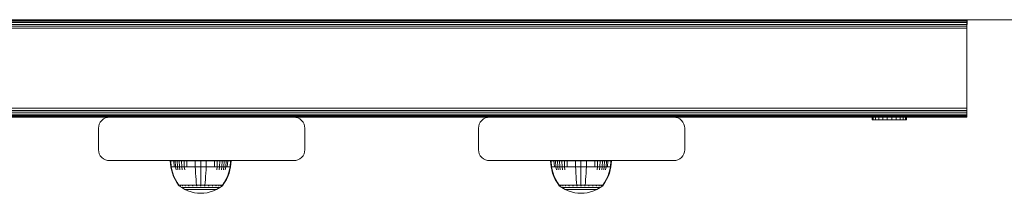
# Model space of a CAD drawing. Units: millimetres. Extents: x 387 to 578302, y -1972 to 596964.
# Drawn here: x 6145 to 6598, y 6190 to 6270 of the extents above; entities that cross this region are included whole.
import ezdxf

# ---------------------------------------------------------------- set-up
doc = ezdxf.new("R2010")
doc.units = ezdxf.units.MM
doc.layers.add('Контур', color=7, linetype='Continuous', lineweight=15)

msp = doc.modelspace()

# ---------------------------------------------------------------- linework, layer by layer
at = {"layer": 'Контур'}
for p, q in [((5691.227, 6269.676), (7401.227, 6269.678)), ((5701.06, 6269.453), (6581.06, 6269.453)), ((5701.06, 6268.989), (6581.06, 6268.989)), ((5701.06, 6268.34), (6581.06, 6268.34)), ((5701.06, 6267.54), (6581.06, 6267.54)), ((6581.06, 6269.453), (6581.06, 6269.677)), ((6581.06, 6268.989), (6581.06, 6269.453)), ((6581.06, 6268.34), (6581.06, 6268.989)), ((6581.06, 6267.54), (6581.06, 6268.34)), ((6581.06, 6267.54), (6581.06, 6266.645)), ((6581.148, 6269.677), (6581.148, 6267.485)), ((5701.06, 6266.645), (6581.06, 6266.645)), ((5701.06, 6265.714), (6581.06, 6265.714)), ((6581.06, 6267.485), (6581.148, 6267.485)), ((6581.06, 6266.645), (6581.06, 6265.714)), ((6581.06, 6265.714), (6581.06, 6264.804)), ((6581.06, 6264.804), (6581.06, 6229.804)), ((5701.06, 6228.894), (6581.06, 6228.894)), ((5701.06, 6227.964), (6581.06, 6227.964)), ((5701.06, 6227.068), (6581.06, 6227.068)), ((6581.06, 6229.804), (6581.06, 6228.894)), ((6581.06, 6227.964), (6581.06, 6228.894)), ((6581.06, 6227.068), (6581.06, 6227.964)), ((6581.06, 6226.269), (6581.06, 6227.068)), ((5701.06, 6226.269), (6581.06, 6226.269)), ((5701.06, 6225.619), (6581.06, 6225.619)), ((5701.06, 6225.155), (6581.06, 6225.155)), ((5701.06, 6224.888), (6581.06, 6224.888)), ((6096.06, 6224.804), (6186.06, 6224.804)), ((6181.411, 6221.645), (6181.875, 6222.54)), ((6181.411, 6221.645), (6181.875, 6222.54)), ((6182.525, 6223.34), (6181.875, 6222.54)), ((6181.875, 6222.54), (6182.525, 6223.34)), ((6182.525, 6223.34), (6183.324, 6223.989)), ((6182.525, 6223.34), (6183.324, 6223.989)), ((6182.525, 6223.34), (6182.525, 6223.34)), ((6183.324, 6223.989), (6184.22, 6224.453)), ((6183.324, 6223.989), (6184.22, 6224.453)), ((6183.324, 6223.989), (6183.324, 6223.989)), ((6184.22, 6224.453), (6185.151, 6224.721)), ((6186.06, 6224.804), (6185.151, 6224.721)), ((6186.06, 6224.804), (6185.151, 6224.721)), ((6186.06, 6224.804), (6186.06, 6224.804)), ((6271.06, 6224.804), (6186.06, 6224.804)), ((6271.06, 6224.804), (6271.97, 6224.721)), ((6271.06, 6224.804), (6361.06, 6224.804)), ((6272.901, 6224.453), (6271.97, 6224.721)), ((6273.796, 6223.989), (6272.901, 6224.453)), ((6274.596, 6223.34), (6273.796, 6223.989)), ((6275.245, 6222.54), (6274.596, 6223.34)), ((6275.709, 6221.645), (6275.245, 6222.54)), ((6356.411, 6221.645), (6356.875, 6222.54)), ((6356.411, 6221.645), (6356.875, 6222.54)), ((6357.525, 6223.34), (6356.875, 6222.54)), ((6356.875, 6222.54), (6357.525, 6223.34)), ((6357.525, 6223.34), (6358.324, 6223.989)), ((6357.525, 6223.34), (6358.324, 6223.989)), ((6357.525, 6223.34), (6357.525, 6223.34)), ((6358.324, 6223.989), (6359.22, 6224.453)), ((6358.324, 6223.989), (6359.22, 6224.453)), ((6358.324, 6223.989), (6358.324, 6223.989)), ((6359.22, 6224.453), (6360.151, 6224.721)), ((6361.06, 6224.804), (6360.151, 6224.721)), ((6361.06, 6224.804), (6360.151, 6224.721)), ((6361.06, 6224.804), (6361.06, 6224.804)), ((6446.06, 6224.804), (6361.06, 6224.804)), ((6446.06, 6224.804), (6446.97, 6224.721)), ((6446.06, 6224.804), (6581.06, 6224.804)), ((6447.901, 6224.453), (6446.97, 6224.721)), ((6448.796, 6223.989), (6447.901, 6224.453)), ((6449.596, 6223.34), (6448.796, 6223.989)), ((6450.245, 6222.54), (6449.596, 6223.34)), ((6450.709, 6221.645), (6450.245, 6222.54)), ((6537.342, 6223.546), (6537.342, 6224.76)), ((6537.36, 6224.76), (6537.342, 6224.76)), ((6537.36, 6223.546), (6537.342, 6223.546)), ((6537.36, 6223.546), (6537.36, 6224.76)), ((6537.92, 6224.76), (6537.36, 6224.76)), ((6537.92, 6223.546), (6537.36, 6223.546)), ((6537.92, 6223.546), (6537.92, 6224.76)), ((6538.984, 6224.76), (6537.92, 6224.76)), ((6538.984, 6223.546), (6537.92, 6223.546)), ((6538.984, 6223.546), (6538.984, 6224.76)), ((6540.478, 6224.76), (6538.984, 6224.76)), ((6540.478, 6223.546), (6538.984, 6223.546)), ((6540.478, 6223.546), (6540.478, 6224.76)), ((6542.301, 6224.76), (6540.478, 6224.76)), ((6542.301, 6223.546), (6540.478, 6223.546)), ((6542.301, 6223.546), (6542.301, 6224.76)), ((6544.33, 6224.76), (6542.301, 6224.76)), ((6544.33, 6223.546), (6542.301, 6223.546)), ((6544.33, 6223.546), (6544.33, 6224.76)), ((6546.425, 6224.76), (6544.33, 6224.76)), ((6546.425, 6223.546), (6544.33, 6223.546)), ((6546.425, 6224.76), (6548.444, 6224.76)), ((6546.425, 6223.546), (6546.425, 6224.76)), ((6546.425, 6223.546), (6548.444, 6223.546)), ((6548.444, 6223.546), (6548.444, 6224.76)), ((6550.249, 6224.76), (6548.444, 6224.76)), ((6550.249, 6223.546), (6548.444, 6223.546)), ((6550.249, 6223.546), (6550.249, 6224.76)), ((6551.718, 6224.76), (6550.249, 6224.76)), ((6551.718, 6223.546), (6550.249, 6223.546)), ((6551.718, 6223.546), (6551.718, 6224.76)), ((6552.749, 6224.76), (6551.718, 6224.76)), ((6552.749, 6223.546), (6551.718, 6223.546)), ((6552.749, 6223.546), (6552.749, 6224.76)), ((6553.274, 6224.76), (6552.749, 6224.76)), ((6553.274, 6223.546), (6552.749, 6223.546)), ((6553.274, 6223.546), (6553.274, 6224.76)), ((6581.06, 6225.619), (6581.06, 6226.269)), ((6581.06, 6225.155), (6581.06, 6225.619)), ((6581.06, 6224.888), (6581.06, 6225.155)), ((6581.06, 6224.804), (6581.06, 6224.888)), ((6181.144, 6220.714), (6181.06, 6219.804)), ((6181.06, 6219.804), (6181.144, 6220.714)), ((6181.06, 6209.804), (6181.06, 6219.804)), ((6181.06, 6209.804), (6181.06, 6219.804)), ((6181.144, 6220.714), (6181.411, 6221.645)), ((6181.144, 6220.714), (6181.411, 6221.645)), ((6181.144, 6220.714), (6181.144, 6220.714)), ((6181.411, 6221.645), (6181.411, 6221.645)), ((6275.977, 6220.714), (6275.709, 6221.645)), ((6276.06, 6219.804), (6275.977, 6220.714)), ((6276.06, 6219.804), (6276.06, 6209.804)), ((6356.144, 6220.714), (6356.06, 6219.804)), ((6356.06, 6219.804), (6356.144, 6220.714)), ((6356.06, 6209.804), (6356.06, 6219.804)), ((6356.06, 6209.804), (6356.06, 6219.804)), ((6356.144, 6220.714), (6356.411, 6221.645)), ((6356.144, 6220.714), (6356.411, 6221.645)), ((6356.144, 6220.714), (6356.144, 6220.714)), ((6356.411, 6221.645), (6356.411, 6221.645)), ((6450.977, 6220.714), (6450.709, 6221.645)), ((6451.06, 6219.804), (6450.977, 6220.714)), ((6451.06, 6219.804), (6451.06, 6209.804)), ((6181.06, 6209.804), (6181.144, 6208.894)), ((6181.06, 6209.804), (6181.144, 6208.894)), ((6181.144, 6208.894), (6181.144, 6208.894)), ((6181.144, 6208.894), (6181.411, 6207.964)), ((6181.144, 6208.894), (6181.411, 6207.964)), ((6275.977, 6208.894), (6275.709, 6207.964)), ((6276.06, 6209.804), (6275.977, 6208.894)), ((6356.06, 6209.804), (6356.144, 6208.894)), ((6356.06, 6209.804), (6356.144, 6208.894)), ((6356.144, 6208.894), (6356.144, 6208.894)), ((6356.144, 6208.894), (6356.411, 6207.964)), ((6356.144, 6208.894), (6356.411, 6207.964)), ((6450.977, 6208.894), (6450.709, 6207.964)), ((6451.06, 6209.804), (6450.977, 6208.894)), ((6181.411, 6207.964), (6181.875, 6207.068)), ((6181.411, 6207.964), (6181.411, 6207.964)), ((6181.411, 6207.964), (6181.875, 6207.068)), ((6181.875, 6207.068), (6182.525, 6206.269)), ((6181.875, 6207.068), (6182.525, 6206.269)), ((6182.525, 6206.269), (6182.525, 6206.269)), ((6182.525, 6206.269), (6183.324, 6205.619)), ((6182.525, 6206.269), (6183.324, 6205.619)), ((6183.324, 6205.619), (6184.22, 6205.155)), ((6183.324, 6205.619), (6183.324, 6205.619)), ((6183.324, 6205.619), (6184.22, 6205.155)), ((6184.22, 6205.155), (6185.151, 6204.888)), ((6186.06, 6204.804), (6185.151, 6204.888)), ((6186.06, 6204.804), (6185.151, 6204.888)), ((6186.06, 6204.804), (6186.06, 6204.804)), ((6271.06, 6204.804), (6186.06, 6204.804)), ((6214.101, 6204.791), (6214.33, 6202.013)), ((6214.335, 6204.791), (6214.101, 6204.791)), ((6214.335, 6204.791), (6214.56, 6202.013)), ((6214.642, 6204.791), (6214.335, 6204.791)), ((6215.084, 6204.791), (6214.642, 6204.791)), ((6215.665, 6204.791), (6215.084, 6204.791)), ((6215.665, 6204.791), (6215.868, 6202.013)), ((6216.383, 6204.791), (6215.665, 6204.791)), ((6216.383, 6204.791), (6216.574, 6202.013)), ((6217.232, 6204.791), (6216.383, 6204.791)), ((6217.232, 6204.791), (6217.41, 6202.013)), ((6218.202, 6204.791), (6217.232, 6204.791)), ((6218.202, 6204.791), (6218.363, 6202.013)), ((6219.277, 6204.791), (6218.202, 6204.791)), ((6219.277, 6204.791), (6219.421, 6202.013)), ((6220.44, 6204.791), (6219.277, 6204.791)), ((6220.44, 6204.791), (6220.565, 6202.013)), ((6221.671, 6204.791), (6220.44, 6204.791)), ((6221.671, 6204.791), (6221.776, 6202.013)), ((6222.948, 6204.791), (6221.671, 6204.791)), ((6224.249, 6204.791), (6222.948, 6204.791)), ((6225.554, 6204.791), (6224.249, 6204.791)), ((6225.554, 6204.791), (6225.595, 6202.013)), ((6228.101, 6204.791), (6225.554, 6204.791)), ((6228.101, 6204.791), (6228.101, 6202.013)), ((6230.649, 6204.791), (6228.101, 6204.791)), ((6230.649, 6204.791), (6230.607, 6202.013)), ((6231.953, 6204.791), (6230.649, 6204.791)), ((6233.255, 6204.791), (6231.953, 6204.791)), ((6234.531, 6204.791), (6233.255, 6204.791)), ((6234.531, 6204.791), (6234.426, 6202.013)), ((6235.762, 6204.791), (6234.531, 6204.791)), ((6235.762, 6204.791), (6235.637, 6202.013)), ((6236.925, 6204.791), (6235.762, 6204.791)), ((6236.925, 6204.791), (6236.782, 6202.013)), ((6238.001, 6204.791), (6236.925, 6204.791)), ((6238.001, 6204.791), (6237.839, 6202.013)), ((6238.97, 6204.791), (6238.001, 6204.791)), ((6238.97, 6204.791), (6238.793, 6202.013)), ((6239.819, 6204.791), (6238.97, 6204.791)), ((6239.819, 6204.791), (6239.628, 6202.013)), ((6240.537, 6204.791), (6239.819, 6204.791)), ((6240.537, 6204.791), (6240.334, 6202.013)), ((6241.118, 6204.791), (6240.537, 6204.791)), ((6241.561, 6204.791), (6241.118, 6204.791)), ((6241.868, 6204.791), (6241.561, 6204.791)), ((6241.868, 6204.791), (6241.643, 6202.013)), ((6242.101, 6204.791), (6241.868, 6204.791)), ((6242.101, 6204.791), (6241.873, 6202.013)), ((6242.101, 6204.791), (6241.873, 6202.013)), ((6242.101, 6204.791), (6242.101, 6204.791)), ((6271.06, 6204.804), (6271.97, 6204.888)), ((6272.901, 6205.155), (6271.97, 6204.888)), ((6273.796, 6205.619), (6272.901, 6205.155)), ((6274.596, 6206.269), (6273.796, 6205.619)), ((6275.245, 6207.068), (6274.596, 6206.269)), ((6275.709, 6207.964), (6275.245, 6207.068)), ((6356.411, 6207.964), (6356.875, 6207.068)), ((6356.411, 6207.964), (6356.411, 6207.964)), ((6356.411, 6207.964), (6356.875, 6207.068)), ((6356.875, 6207.068), (6357.525, 6206.269)), ((6356.875, 6207.068), (6357.525, 6206.269)), ((6357.525, 6206.269), (6357.525, 6206.269)), ((6357.525, 6206.269), (6358.324, 6205.619)), ((6357.525, 6206.269), (6358.324, 6205.619)), ((6358.324, 6205.619), (6359.22, 6205.155)), ((6358.324, 6205.619), (6358.324, 6205.619)), ((6358.324, 6205.619), (6359.22, 6205.155)), ((6359.22, 6205.155), (6360.151, 6204.888)), ((6361.06, 6204.804), (6360.151, 6204.888)), ((6361.06, 6204.804), (6360.151, 6204.888)), ((6361.06, 6204.804), (6361.06, 6204.804)), ((6446.06, 6204.804), (6361.06, 6204.804)), ((6389.272, 6204.791), (6389.5, 6202.013)), ((6389.506, 6204.791), (6389.272, 6204.791)), ((6389.506, 6204.791), (6389.73, 6202.013)), ((6389.812, 6204.791), (6389.506, 6204.791)), ((6390.255, 6204.791), (6389.812, 6204.791)), ((6390.836, 6204.791), (6390.255, 6204.791)), ((6390.836, 6204.791), (6391.039, 6202.013)), ((6391.554, 6204.791), (6390.836, 6204.791)), ((6391.554, 6204.791), (6391.745, 6202.013)), ((6392.403, 6204.791), (6391.554, 6204.791)), ((6392.403, 6204.791), (6392.58, 6202.013)), ((6393.372, 6204.791), (6392.403, 6204.791)), ((6393.372, 6204.791), (6393.534, 6202.013)), ((6394.448, 6204.791), (6393.372, 6204.791)), ((6394.448, 6204.791), (6394.592, 6202.013)), ((6395.611, 6204.791), (6394.448, 6204.791)), ((6395.611, 6204.791), (6395.736, 6202.013)), ((6396.842, 6204.791), (6395.611, 6204.791)), ((6396.842, 6204.791), (6396.947, 6202.013)), ((6398.118, 6204.791), (6396.842, 6204.791)), ((6399.42, 6204.791), (6398.118, 6204.791)), ((6400.724, 6204.791), (6399.42, 6204.791)), ((6400.724, 6204.791), (6400.766, 6202.013)), ((6403.272, 6204.791), (6400.724, 6204.791)), ((6403.272, 6204.791), (6403.272, 6202.013)), ((6405.819, 6204.791), (6403.272, 6204.791)), ((6405.819, 6204.791), (6405.778, 6202.013)), ((6407.124, 6204.791), (6405.819, 6204.791)), ((6408.425, 6204.791), (6407.124, 6204.791)), ((6409.702, 6204.791), (6408.425, 6204.791)), ((6409.702, 6204.791), (6409.597, 6202.013)), ((6410.933, 6204.791), (6409.702, 6204.791)), ((6410.933, 6204.791), (6410.808, 6202.013)), ((6412.096, 6204.791), (6410.933, 6204.791)), ((6412.096, 6204.791), (6411.952, 6202.013)), ((6413.171, 6204.791), (6412.096, 6204.791)), ((6413.171, 6204.791), (6413.01, 6202.013)), ((6414.141, 6204.791), (6413.171, 6204.791)), ((6414.141, 6204.791), (6413.964, 6202.013)), ((6414.99, 6204.791), (6414.141, 6204.791)), ((6414.99, 6204.791), (6414.799, 6202.013)), ((6415.708, 6204.791), (6414.99, 6204.791)), ((6415.708, 6204.791), (6415.505, 6202.013)), ((6416.289, 6204.791), (6415.708, 6204.791)), ((6416.731, 6204.791), (6416.289, 6204.791)), ((6417.038, 6204.791), (6416.731, 6204.791)), ((6417.038, 6204.791), (6416.814, 6202.013)), ((6417.272, 6204.791), (6417.038, 6204.791)), ((6417.272, 6204.791), (6417.044, 6202.013)), ((6446.06, 6204.804), (6446.97, 6204.888)), ((6447.901, 6205.155), (6446.97, 6204.888)), ((6448.796, 6205.619), (6447.901, 6205.155)), ((6449.596, 6206.269), (6448.796, 6205.619)), ((6450.245, 6207.068), (6449.596, 6206.269)), ((6450.709, 6207.964), (6450.245, 6207.068)), ((6214.33, 6202.013), (6214.626, 6200.518)), ((6214.33, 6202.013), (6214.56, 6202.013)), ((6214.861, 6202.013), (6214.56, 6202.013)), ((6214.56, 6202.013), (6214.851, 6200.518)), ((6214.626, 6200.518), (6215.049, 6199.027)), ((6214.851, 6200.518), (6215.266, 6199.027)), ((6215.297, 6202.013), (6214.861, 6202.013)), ((6215.868, 6202.013), (6215.297, 6202.013)), ((6216.574, 6202.013), (6215.868, 6202.013)), ((6216.574, 6202.013), (6216.822, 6200.518)), ((6217.41, 6202.013), (6216.574, 6202.013)), ((6217.41, 6202.013), (6217.639, 6200.518)), ((6218.363, 6202.013), (6217.41, 6202.013)), ((6218.363, 6202.013), (6218.573, 6200.518)), ((6219.421, 6202.013), (6218.363, 6202.013)), ((6219.421, 6202.013), (6219.608, 6200.518)), ((6220.565, 6202.013), (6219.421, 6202.013)), ((6220.565, 6202.013), (6220.727, 6200.518)), ((6221.776, 6202.013), (6220.565, 6202.013)), ((6223.032, 6202.013), (6221.776, 6202.013)), ((6224.312, 6202.013), (6223.032, 6202.013)), ((6225.595, 6202.013), (6224.312, 6202.013)), ((6225.595, 6202.013), (6225.649, 6200.518)), ((6228.101, 6202.013), (6225.595, 6202.013)), ((6225.726, 6199.027), (6225.649, 6200.518)), ((6228.101, 6202.013), (6228.101, 6200.518)), ((6230.607, 6202.013), (6228.101, 6202.013)), ((6228.101, 6199.027), (6228.101, 6200.518)), ((6230.476, 6199.027), (6230.553, 6200.518)), ((6230.607, 6202.013), (6230.553, 6200.518)), ((6231.891, 6202.013), (6230.607, 6202.013)), ((6233.171, 6202.013), (6231.891, 6202.013)), ((6234.426, 6202.013), (6233.171, 6202.013)), ((6235.637, 6202.013), (6234.426, 6202.013)), ((6235.637, 6202.013), (6235.475, 6200.518)), ((6236.782, 6202.013), (6235.637, 6202.013)), ((6236.782, 6202.013), (6236.595, 6200.518)), ((6237.839, 6202.013), (6236.782, 6202.013)), ((6237.839, 6202.013), (6237.63, 6200.518)), ((6238.793, 6202.013), (6237.839, 6202.013)), ((6238.793, 6202.013), (6238.563, 6200.518)), ((6239.628, 6202.013), (6238.793, 6202.013)), ((6239.628, 6202.013), (6239.38, 6200.518)), ((6240.334, 6202.013), (6239.628, 6202.013)), ((6240.906, 6202.013), (6240.334, 6202.013)), ((6241.341, 6202.013), (6240.906, 6202.013)), ((6240.936, 6199.027), (6241.352, 6200.518)), ((6241.154, 6199.027), (6241.577, 6200.518)), ((6241.154, 6199.027), (6241.577, 6200.518)), ((6241.643, 6202.013), (6241.341, 6202.013)), ((6241.643, 6202.013), (6241.352, 6200.518)), ((6241.873, 6202.013), (6241.577, 6200.518)), ((6241.873, 6202.013), (6241.577, 6200.518)), ((6241.873, 6202.013), (6241.643, 6202.013)), ((6241.873, 6202.013), (6241.873, 6202.013)), ((6389.5, 6202.013), (6389.796, 6200.518)), ((6389.5, 6202.013), (6389.73, 6202.013)), ((6390.032, 6202.013), (6389.73, 6202.013)), ((6389.73, 6202.013), (6390.021, 6200.518)), ((6389.796, 6200.518), (6390.219, 6199.027)), ((6390.021, 6200.518), (6390.437, 6199.027)), ((6390.467, 6202.013), (6390.032, 6202.013)), ((6391.039, 6202.013), (6390.467, 6202.013)), ((6391.745, 6202.013), (6391.039, 6202.013)), ((6391.745, 6202.013), (6391.993, 6200.518)), ((6392.58, 6202.013), (6391.745, 6202.013)), ((6392.58, 6202.013), (6392.81, 6200.518)), ((6393.534, 6202.013), (6392.58, 6202.013)), ((6393.534, 6202.013), (6393.743, 6200.518)), ((6394.592, 6202.013), (6393.534, 6202.013)), ((6394.592, 6202.013), (6394.778, 6200.518)), ((6395.736, 6202.013), (6394.592, 6202.013)), ((6395.736, 6202.013), (6395.898, 6200.518)), ((6396.947, 6202.013), (6395.736, 6202.013)), ((6398.203, 6202.013), (6396.947, 6202.013)), ((6399.482, 6202.013), (6398.203, 6202.013)), ((6400.766, 6202.013), (6399.482, 6202.013)), ((6400.766, 6202.013), (6400.82, 6200.518)), ((6403.272, 6202.013), (6400.766, 6202.013)), ((6400.897, 6199.027), (6400.82, 6200.518)), ((6403.272, 6202.013), (6403.272, 6200.518)), ((6405.778, 6202.013), (6403.272, 6202.013)), ((6403.272, 6199.027), (6403.272, 6200.518)), ((6405.647, 6199.027), (6405.724, 6200.518)), ((6405.778, 6202.013), (6405.724, 6200.518)), ((6407.061, 6202.013), (6405.778, 6202.013)), ((6408.341, 6202.013), (6407.061, 6202.013)), ((6409.597, 6202.013), (6408.341, 6202.013)), ((6410.808, 6202.013), (6409.597, 6202.013)), ((6410.808, 6202.013), (6410.646, 6200.518)), ((6411.952, 6202.013), (6410.808, 6202.013)), ((6411.952, 6202.013), (6411.765, 6200.518)), ((6413.01, 6202.013), (6411.952, 6202.013)), ((6413.01, 6202.013), (6412.8, 6200.518)), ((6413.964, 6202.013), (6413.01, 6202.013)), ((6413.964, 6202.013), (6413.734, 6200.518)), ((6414.799, 6202.013), (6413.964, 6202.013)), ((6414.799, 6202.013), (6414.551, 6200.518)), ((6415.505, 6202.013), (6414.799, 6202.013)), ((6416.077, 6202.013), (6415.505, 6202.013)), ((6416.512, 6202.013), (6416.077, 6202.013)), ((6416.107, 6199.027), (6416.523, 6200.518)), ((6416.325, 6199.027), (6416.747, 6200.518)), ((6416.814, 6202.013), (6416.512, 6202.013)), ((6416.814, 6202.013), (6416.523, 6200.518)), ((6417.044, 6202.013), (6416.747, 6200.518)), ((6417.044, 6202.013), (6416.814, 6202.013)), ((6215.049, 6199.027), (6215.6, 6197.556)), ((6215.266, 6199.027), (6215.809, 6197.556)), ((6215.6, 6197.556), (6216.279, 6196.12)), ((6215.809, 6197.556), (6216.476, 6196.12)), ((6216.279, 6196.12), (6217.082, 6194.737)), ((6216.476, 6196.12), (6217.266, 6194.737)), ((6225.826, 6197.556), (6225.726, 6199.027)), ((6225.95, 6196.12), (6225.826, 6197.556)), ((6226.096, 6194.737), (6225.95, 6196.12)), ((6228.101, 6197.556), (6228.101, 6199.027)), ((6228.101, 6196.12), (6228.101, 6197.556)), ((6228.101, 6194.737), (6228.101, 6196.12)), ((6230.106, 6194.737), (6230.252, 6196.12)), ((6230.252, 6196.12), (6230.376, 6197.556)), ((6230.376, 6197.556), (6230.476, 6199.027)), ((6238.937, 6194.737), (6239.726, 6196.12)), ((6239.121, 6194.737), (6239.924, 6196.12)), ((6239.121, 6194.737), (6239.923, 6196.12)), ((6239.726, 6196.12), (6240.394, 6197.556)), ((6239.923, 6196.12), (6240.602, 6197.556)), ((6239.924, 6196.12), (6240.603, 6197.556)), ((6240.394, 6197.556), (6240.936, 6199.027)), ((6240.602, 6197.556), (6241.154, 6199.027)), ((6240.603, 6197.556), (6241.154, 6199.027)), ((6390.219, 6199.027), (6390.771, 6197.556)), ((6390.437, 6199.027), (6390.979, 6197.556)), ((6390.771, 6197.556), (6391.45, 6196.12)), ((6390.979, 6197.556), (6391.647, 6196.12)), ((6391.45, 6196.12), (6392.252, 6194.737)), ((6391.647, 6196.12), (6392.436, 6194.737)), ((6400.997, 6197.556), (6400.897, 6199.027)), ((6401.121, 6196.12), (6400.997, 6197.556)), ((6401.267, 6194.737), (6401.121, 6196.12)), ((6403.272, 6197.556), (6403.272, 6199.027)), ((6403.272, 6196.12), (6403.272, 6197.556)), ((6403.272, 6194.737), (6403.272, 6196.12)), ((6405.277, 6194.737), (6405.423, 6196.12)), ((6405.423, 6196.12), (6405.547, 6197.556)), ((6405.547, 6197.556), (6405.647, 6199.027)), ((6414.108, 6194.737), (6414.897, 6196.12)), ((6414.291, 6194.737), (6415.094, 6196.12)), ((6414.897, 6196.12), (6415.564, 6197.556)), ((6415.094, 6196.12), (6415.773, 6197.556)), ((6415.564, 6197.556), (6416.107, 6199.027)), ((6415.773, 6197.556), (6416.325, 6199.027)), ((6217.082, 6194.737), (6217.901, 6193.564)), ((6217.266, 6194.737), (6218.071, 6193.564)), ((6217.901, 6193.564), (6217.901, 6193.454)), ((6217.943, 6193.454), (6217.901, 6193.454)), ((6218.016, 6193.36), (6217.901, 6193.454)), ((6217.943, 6193.454), (6218.071, 6193.454)), ((6218.016, 6193.36), (6218.09, 6193.306)), ((6218.071, 6193.454), (6218.071, 6193.564)), ((6218.295, 6193.454), (6218.071, 6193.454)), ((6218.09, 6193.306), (6218.101, 6193.291)), ((6218.101, 6193.291), (6218.119, 6193.291)), ((6218.11, 6193.291), (6219.346, 6192.389)), ((6218.25, 6193.291), (6218.268, 6193.291)), ((6218.268, 6193.291), (6218.257, 6193.306)), ((6218.268, 6193.291), (6218.318, 6193.291)), ((6218.617, 6193.454), (6218.295, 6193.454)), ((6219.041, 6193.454), (6218.617, 6193.454)), ((6218.752, 6193.291), (6218.803, 6193.291)), ((6218.803, 6193.291), (6218.756, 6193.306)), ((6218.803, 6193.291), (6218.77, 6193.298)), ((6218.803, 6193.291), (6218.793, 6193.306)), ((6218.803, 6193.291), (6218.884, 6193.291)), ((6219.041, 6193.454), (6219.041, 6193.564)), ((6219.564, 6193.454), (6219.041, 6193.454)), ((6220.752, 6191.569), (6219.346, 6192.389)), ((6219.346, 6192.389), (6219.381, 6192.389)), ((6219.381, 6192.389), (6219.492, 6192.389)), ((6219.492, 6192.389), (6219.684, 6192.389)), ((6219.564, 6193.454), (6219.564, 6193.564)), ((6220.182, 6193.454), (6219.564, 6193.454)), ((6219.65, 6193.291), (6219.731, 6193.291)), ((6219.731, 6193.291), (6219.662, 6193.306)), ((6219.731, 6193.291), (6219.681, 6193.298)), ((6219.684, 6192.389), (6219.961, 6192.389)), ((6219.731, 6193.291), (6219.722, 6193.306)), ((6219.731, 6193.291), (6219.84, 6193.291)), ((6219.961, 6192.389), (6220.324, 6192.389)), ((6220.182, 6193.454), (6220.182, 6193.564)), ((6220.889, 6193.454), (6220.182, 6193.454)), ((6220.324, 6192.389), (6220.773, 6192.389)), ((6222.212, 6190.905), (6220.752, 6191.569)), ((6220.752, 6191.569), (6220.782, 6191.569)), ((6220.773, 6192.389), (6221.304, 6192.389)), ((6220.782, 6191.569), (6220.875, 6191.569)), ((6220.875, 6191.569), (6221.036, 6191.569)), ((6220.889, 6193.454), (6220.889, 6193.564)), ((6221.672, 6193.454), (6220.889, 6193.454)), ((6220.922, 6193.291), (6221.03, 6193.291)), ((6221.03, 6193.291), (6220.942, 6193.306)), ((6221.03, 6193.291), (6220.964, 6193.297)), ((6221.03, 6193.291), (6221.022, 6193.306)), ((6221.03, 6193.291), (6221.164, 6193.291)), ((6221.036, 6191.569), (6221.269, 6191.569)), ((6221.269, 6191.569), (6221.574, 6191.569)), ((6221.304, 6192.389), (6221.91, 6192.389)), ((6221.574, 6191.569), (6221.95, 6191.569)), ((6221.672, 6193.454), (6221.672, 6193.564)), ((6222.52, 6193.454), (6221.672, 6193.454)), ((6221.91, 6192.389), (6222.583, 6192.389)), ((6221.95, 6191.569), (6222.396, 6191.569)), ((6223.699, 6190.399), (6222.212, 6190.905)), ((6222.396, 6191.569), (6222.905, 6191.569)), ((6222.496, 6193.291), (6222.629, 6193.291)), ((6222.52, 6193.454), (6222.52, 6193.564)), ((6223.416, 6193.454), (6222.52, 6193.454)), ((6222.629, 6193.291), (6222.527, 6193.306)), ((6222.629, 6193.291), (6222.549, 6193.297)), ((6222.583, 6192.389), (6223.31, 6192.389)), ((6222.629, 6193.291), (6222.623, 6193.306)), ((6222.629, 6193.291), (6222.786, 6193.291)), ((6222.905, 6191.569), (6223.469, 6191.569)), ((6223.31, 6192.389), (6224.08, 6192.389)), ((6223.416, 6193.454), (6223.416, 6193.564)), ((6224.347, 6193.454), (6223.416, 6193.454)), ((6223.469, 6191.569), (6224.08, 6191.569)), ((6224.08, 6192.389), (6224.878, 6192.389)), ((6224.08, 6191.569), (6224.726, 6191.569)), ((6224.265, 6193.291), (6224.42, 6193.291)), ((6224.42, 6193.291), (6224.31, 6193.306)), ((6224.42, 6193.291), (6224.33, 6193.298)), ((6225.295, 6193.454), (6224.347, 6193.454)), ((6224.42, 6193.291), (6224.416, 6193.306)), ((6224.42, 6193.291), (6224.6, 6193.291)), ((6224.726, 6191.569), (6225.396, 6191.569)), ((6224.878, 6192.389), (6225.692, 6192.389)), ((6226.245, 6193.454), (6225.295, 6193.454)), ((6225.396, 6191.569), (6226.079, 6191.569)), ((6225.692, 6192.389), (6226.508, 6192.389)), ((6226.079, 6191.569), (6226.764, 6191.569)), ((6226.245, 6193.564), (6226.096, 6194.737)), ((6226.107, 6193.291), (6226.282, 6193.291)), ((6226.282, 6193.291), (6226.172, 6193.306)), ((6226.282, 6193.291), (6226.184, 6193.298)), ((6227.185, 6193.454), (6226.245, 6193.454)), ((6226.282, 6193.291), (6226.28, 6193.306)), ((6226.282, 6193.291), (6226.479, 6193.291)), ((6226.508, 6192.389), (6227.315, 6192.389)), ((6226.764, 6191.569), (6227.441, 6191.569)), ((6228.101, 6193.454), (6227.185, 6193.454)), ((6227.315, 6192.389), (6228.101, 6192.389)), ((6227.441, 6191.569), (6228.101, 6191.569)), ((6227.912, 6193.291), (6228.101, 6193.291)), ((6228.101, 6193.564), (6228.101, 6194.737)), ((6229.018, 6193.454), (6228.101, 6193.454)), ((6228.101, 6193.291), (6228.101, 6193.306)), ((6228.101, 6193.291), (6228.29, 6193.291)), ((6228.101, 6192.389), (6228.888, 6192.389)), ((6228.101, 6191.569), (6228.761, 6191.569)), ((6228.761, 6191.569), (6229.438, 6191.569)), ((6228.888, 6192.389), (6229.694, 6192.389)), ((6229.957, 6193.454), (6229.018, 6193.454)), ((6229.438, 6191.569), (6230.123, 6191.569)), ((6229.694, 6192.389), (6230.51, 6192.389)), ((6229.723, 6193.291), (6229.921, 6193.291)), ((6229.921, 6193.291), (6229.923, 6193.306)), ((6229.921, 6193.291), (6230.096, 6193.291)), ((6229.957, 6193.564), (6230.106, 6194.737)), ((6229.957, 6193.454), (6229.957, 6193.564)), ((6230.908, 6193.454), (6229.957, 6193.454)), ((6230.123, 6191.569), (6230.806, 6191.569)), ((6230.51, 6192.389), (6231.324, 6192.389)), ((6230.806, 6191.569), (6231.476, 6191.569)), ((6231.856, 6193.454), (6230.908, 6193.454)), ((6231.324, 6192.389), (6232.123, 6192.389)), ((6231.476, 6191.569), (6232.123, 6191.569)), ((6231.603, 6193.291), (6231.782, 6193.291)), ((6231.782, 6193.291), (6231.678, 6193.306)), ((6231.782, 6193.291), (6231.686, 6193.298)), ((6231.782, 6193.291), (6231.786, 6193.306)), ((6231.782, 6193.291), (6231.938, 6193.291)), ((6232.786, 6193.454), (6231.856, 6193.454)), ((6232.123, 6192.389), (6232.892, 6192.389)), ((6232.123, 6191.569), (6232.733, 6191.569)), ((6233.991, 6190.905), (6232.504, 6190.399)), ((6233.991, 6190.905), (6232.504, 6190.399)), ((6232.733, 6191.569), (6233.298, 6191.569)), ((6232.786, 6193.454), (6232.786, 6193.564)), ((6233.683, 6193.454), (6232.786, 6193.454)), ((6232.892, 6192.389), (6233.62, 6192.389)), ((6233.298, 6191.569), (6233.807, 6191.569)), ((6233.416, 6193.291), (6233.573, 6193.291)), ((6233.573, 6193.291), (6233.478, 6193.306)), ((6233.573, 6193.291), (6233.487, 6193.298)), ((6233.573, 6193.291), (6233.58, 6193.306)), ((6233.573, 6193.291), (6233.707, 6193.291)), ((6233.62, 6192.389), (6234.292, 6192.389)), ((6233.683, 6193.454), (6233.683, 6193.564)), ((6234.53, 6193.454), (6233.683, 6193.454)), ((6233.807, 6191.569), (6234.252, 6191.569)), ((6235.45, 6191.569), (6233.991, 6190.905)), ((6235.45, 6191.569), (6233.991, 6190.905)), ((6234.252, 6191.569), (6234.629, 6191.569)), ((6234.292, 6192.389), (6234.898, 6192.389)), ((6234.53, 6193.454), (6234.53, 6193.564)), ((6235.314, 6193.454), (6234.53, 6193.454)), ((6234.629, 6191.569), (6234.934, 6191.569)), ((6234.898, 6192.389), (6235.429, 6192.389)), ((6234.934, 6191.569), (6235.166, 6191.569)), ((6235.039, 6193.291), (6235.172, 6193.291)), ((6235.172, 6193.291), (6235.092, 6193.306)), ((6235.172, 6193.291), (6235.098, 6193.297)), ((6235.166, 6191.569), (6235.327, 6191.569)), ((6235.172, 6193.291), (6235.18, 6193.306)), ((6235.172, 6193.291), (6235.281, 6193.291)), ((6235.314, 6193.454), (6235.314, 6193.564)), ((6236.02, 6193.454), (6235.314, 6193.454)), ((6235.42, 6191.569), (6235.327, 6191.569)), ((6235.45, 6191.569), (6235.42, 6191.569)), ((6235.429, 6192.389), (6235.879, 6192.389)), ((6236.857, 6192.389), (6235.45, 6191.569)), ((6236.857, 6192.389), (6235.45, 6191.569)), ((6235.45, 6191.569), (6235.45, 6191.569)), ((6235.879, 6192.389), (6236.242, 6192.389)), ((6236.02, 6193.454), (6236.02, 6193.564)), ((6236.639, 6193.454), (6236.02, 6193.454)), ((6236.242, 6192.389), (6236.519, 6192.389)), ((6236.363, 6193.291), (6236.471, 6193.291)), ((6236.471, 6193.291), (6236.411, 6193.306)), ((6236.471, 6193.291), (6236.412, 6193.297)), ((6236.471, 6193.291), (6236.481, 6193.306)), ((6236.471, 6193.291), (6236.553, 6193.291)), ((6236.519, 6192.389), (6236.71, 6192.389)), ((6236.639, 6193.454), (6236.639, 6193.564)), ((6237.162, 6193.454), (6236.639, 6193.454)), ((6236.821, 6192.389), (6236.71, 6192.389)), ((6236.857, 6192.389), (6236.821, 6192.389)), ((6238.093, 6193.291), (6236.857, 6192.389)), ((6238.092, 6193.291), (6236.857, 6192.389)), ((6236.857, 6192.389), (6236.857, 6192.389)), ((6237.162, 6193.454), (6237.162, 6193.564)), ((6237.585, 6193.454), (6237.162, 6193.454)), ((6237.319, 6193.291), (6237.399, 6193.291)), ((6237.399, 6193.291), (6237.358, 6193.298)), ((6237.399, 6193.291), (6237.362, 6193.306)), ((6237.399, 6193.291), (6237.41, 6193.306)), ((6237.399, 6193.291), (6237.451, 6193.291)), ((6237.907, 6193.454), (6237.585, 6193.454)), ((6237.884, 6193.291), (6237.934, 6193.291)), ((6238.131, 6193.454), (6237.907, 6193.454)), ((6237.934, 6193.291), (6237.912, 6193.298)), ((6237.934, 6193.291), (6237.92, 6193.306)), ((6237.934, 6193.291), (6237.946, 6193.306)), ((6237.952, 6193.291), (6237.934, 6193.291)), ((6238.101, 6193.291), (6238.084, 6193.291)), ((6238.101, 6193.291), (6238.113, 6193.306)), ((6238.101, 6193.291), (6238.113, 6193.306)), ((6238.101, 6193.291), (6238.101, 6193.291)), ((6238.186, 6193.36), (6238.113, 6193.306)), ((6238.186, 6193.36), (6238.113, 6193.306)), ((6238.131, 6193.564), (6238.937, 6194.737)), ((6238.26, 6193.454), (6238.131, 6193.454)), ((6238.301, 6193.454), (6238.186, 6193.36)), ((6238.301, 6193.454), (6238.186, 6193.36)), ((6238.26, 6193.454), (6238.301, 6193.454)), ((6238.301, 6193.564), (6239.121, 6194.737)), ((6238.301, 6193.564), (6239.121, 6194.737)), ((6238.301, 6193.454), (6238.301, 6193.564)), ((6238.301, 6193.454), (6238.301, 6193.564)), ((6238.301, 6193.454), (6238.301, 6193.454)), ((6392.252, 6194.737), (6393.072, 6193.564)), ((6392.436, 6194.737), (6393.242, 6193.564)), ((6393.072, 6193.564), (6393.072, 6193.454)), ((6393.113, 6193.454), (6393.072, 6193.454)), ((6393.187, 6193.36), (6393.072, 6193.454)), ((6393.113, 6193.454), (6393.242, 6193.454)), ((6393.187, 6193.36), (6393.26, 6193.306)), ((6393.242, 6193.454), (6393.242, 6193.564)), ((6393.466, 6193.454), (6393.242, 6193.454)), ((6393.26, 6193.306), (6393.272, 6193.291)), ((6393.272, 6193.291), (6393.289, 6193.291)), ((6393.281, 6193.291), (6394.517, 6192.389)), ((6393.421, 6193.291), (6393.439, 6193.291)), ((6393.439, 6193.291), (6393.427, 6193.306)), ((6393.439, 6193.291), (6393.489, 6193.291)), ((6393.788, 6193.454), (6393.466, 6193.454)), ((6394.211, 6193.454), (6393.788, 6193.454)), ((6393.922, 6193.291), (6393.974, 6193.291)), ((6393.974, 6193.291), (6393.927, 6193.306)), ((6393.974, 6193.291), (6393.941, 6193.298)), ((6393.974, 6193.291), (6393.963, 6193.306)), ((6393.974, 6193.291), (6394.054, 6193.291)), ((6394.211, 6193.454), (6394.211, 6193.564)), ((6394.735, 6193.454), (6394.211, 6193.454)), ((6395.923, 6191.569), (6394.517, 6192.389)), ((6394.517, 6192.389), (6394.552, 6192.389)), ((6394.552, 6192.389), (6394.663, 6192.389)), ((6394.663, 6192.389), (6394.854, 6192.389)), ((6394.735, 6193.454), (6394.735, 6193.564)), ((6395.353, 6193.454), (6394.735, 6193.454)), ((6394.82, 6193.291), (6394.902, 6193.291)), ((6394.902, 6193.291), (6394.833, 6193.306)), ((6394.902, 6193.291), (6394.851, 6193.298)), ((6394.854, 6192.389), (6395.131, 6192.389)), ((6394.902, 6193.291), (6394.892, 6193.306)), ((6394.902, 6193.291), (6395.01, 6193.291)), ((6395.131, 6192.389), (6395.495, 6192.389)), ((6395.353, 6193.454), (6395.353, 6193.564)), ((6396.059, 6193.454), (6395.353, 6193.454)), ((6395.495, 6192.389), (6395.944, 6192.389)), ((6397.382, 6190.905), (6395.923, 6191.569)), ((6395.923, 6191.569), (6395.953, 6191.569)), ((6395.944, 6192.389), (6396.475, 6192.389)), ((6395.953, 6191.569), (6396.046, 6191.569)), ((6396.046, 6191.569), (6396.207, 6191.569)), ((6396.059, 6193.454), (6396.059, 6193.564)), ((6396.843, 6193.454), (6396.059, 6193.454)), ((6396.092, 6193.291), (6396.201, 6193.291)), ((6396.201, 6193.291), (6396.113, 6193.306)), ((6396.201, 6193.291), (6396.134, 6193.297)), ((6396.201, 6193.291), (6396.193, 6193.306)), ((6396.201, 6193.291), (6396.334, 6193.291)), ((6396.207, 6191.569), (6396.439, 6191.569)), ((6396.439, 6191.569), (6396.744, 6191.569)), ((6396.475, 6192.389), (6397.081, 6192.389)), ((6396.744, 6191.569), (6397.121, 6191.569)), ((6396.843, 6193.454), (6396.843, 6193.564)), ((6397.69, 6193.454), (6396.843, 6193.454)), ((6397.081, 6192.389), (6397.753, 6192.389)), ((6397.121, 6191.569), (6397.567, 6191.569)), ((6398.869, 6190.399), (6397.382, 6190.905)), ((6397.567, 6191.569), (6398.075, 6191.569)), ((6397.666, 6193.291), (6397.8, 6193.291)), ((6397.69, 6193.454), (6397.69, 6193.564)), ((6398.587, 6193.454), (6397.69, 6193.454)), ((6397.8, 6193.291), (6397.697, 6193.306)), ((6397.8, 6193.291), (6397.72, 6193.297)), ((6397.753, 6192.389), (6398.481, 6192.389)), ((6397.8, 6193.291), (6397.793, 6193.306)), ((6397.8, 6193.291), (6397.957, 6193.291)), ((6398.075, 6191.569), (6398.64, 6191.569)), ((6398.481, 6192.389), (6399.251, 6192.389)), ((6398.587, 6193.454), (6398.587, 6193.564)), ((6399.517, 6193.454), (6398.587, 6193.454)), ((6398.64, 6191.569), (6399.251, 6191.569)), ((6399.251, 6192.389), (6400.049, 6192.389)), ((6399.251, 6191.569), (6399.897, 6191.569)), ((6399.435, 6193.291), (6399.591, 6193.291)), ((6399.591, 6193.291), (6399.481, 6193.306)), ((6399.591, 6193.291), (6399.5, 6193.298)), ((6400.465, 6193.454), (6399.517, 6193.454)), ((6399.591, 6193.291), (6399.587, 6193.306)), ((6399.591, 6193.291), (6399.77, 6193.291)), ((6399.897, 6191.569), (6400.567, 6191.569)), ((6400.049, 6192.389), (6400.863, 6192.389)), ((6401.416, 6193.454), (6400.465, 6193.454)), ((6400.567, 6191.569), (6401.25, 6191.569)), ((6400.863, 6192.389), (6401.679, 6192.389)), ((6401.25, 6191.569), (6401.935, 6191.569)), ((6401.416, 6193.564), (6401.267, 6194.737)), ((6401.277, 6193.291), (6401.452, 6193.291)), ((6401.452, 6193.291), (6401.342, 6193.306)), ((6401.452, 6193.291), (6401.355, 6193.298)), ((6402.355, 6193.454), (6401.416, 6193.454)), ((6401.452, 6193.291), (6401.45, 6193.306)), ((6401.452, 6193.291), (6401.65, 6193.291)), ((6401.679, 6192.389), (6402.485, 6192.389)), ((6401.935, 6191.569), (6402.612, 6191.569)), ((6403.272, 6193.454), (6402.355, 6193.454)), ((6402.485, 6192.389), (6403.272, 6192.389)), ((6402.612, 6191.569), (6403.272, 6191.569)), ((6403.083, 6193.291), (6403.272, 6193.291)), ((6403.272, 6193.564), (6403.272, 6194.737)), ((6404.188, 6193.454), (6403.272, 6193.454)), ((6403.272, 6193.291), (6403.272, 6193.306)), ((6403.272, 6193.291), (6403.461, 6193.291)), ((6403.272, 6192.389), (6404.059, 6192.389)), ((6403.272, 6191.569), (6403.932, 6191.569)), ((6403.932, 6191.569), (6404.609, 6191.569)), ((6404.059, 6192.389), (6404.865, 6192.389)), ((6405.128, 6193.454), (6404.188, 6193.454)), ((6404.609, 6191.569), (6405.294, 6191.569)), ((6404.865, 6192.389), (6405.681, 6192.389)), ((6404.894, 6193.291), (6405.091, 6193.291)), ((6405.091, 6193.291), (6405.094, 6193.306)), ((6405.091, 6193.291), (6405.266, 6193.291)), ((6405.128, 6193.564), (6405.277, 6194.737)), ((6405.128, 6193.454), (6405.128, 6193.564)), ((6406.078, 6193.454), (6405.128, 6193.454)), ((6405.294, 6191.569), (6405.977, 6191.569)), ((6405.681, 6192.389), (6406.495, 6192.389)), ((6405.977, 6191.569), (6406.647, 6191.569)), ((6407.026, 6193.454), (6406.078, 6193.454)), ((6406.495, 6192.389), (6407.293, 6192.389)), ((6406.647, 6191.569), (6407.293, 6191.569)), ((6406.773, 6193.291), (6406.953, 6193.291)), ((6406.953, 6193.291), (6406.849, 6193.306)), ((6406.953, 6193.291), (6406.857, 6193.298)), ((6406.953, 6193.291), (6406.957, 6193.306)), ((6406.953, 6193.291), (6407.108, 6193.291)), ((6407.957, 6193.454), (6407.026, 6193.454)), ((6407.293, 6192.389), (6408.063, 6192.389)), ((6407.293, 6191.569), (6407.904, 6191.569)), ((6409.161, 6190.905), (6407.674, 6190.399)), ((6407.904, 6191.569), (6408.468, 6191.569)), ((6407.957, 6193.454), (6407.957, 6193.564)), ((6408.853, 6193.454), (6407.957, 6193.454)), ((6408.063, 6192.389), (6408.79, 6192.389)), ((6408.468, 6191.569), (6408.977, 6191.569)), ((6408.587, 6193.291), (6408.744, 6193.291)), ((6408.744, 6193.291), (6408.649, 6193.306)), ((6408.744, 6193.291), (6408.657, 6193.298)), ((6408.744, 6193.291), (6408.75, 6193.306)), ((6408.744, 6193.291), (6408.877, 6193.291)), ((6408.79, 6192.389), (6409.463, 6192.389)), ((6408.853, 6193.454), (6408.853, 6193.564)), ((6409.701, 6193.454), (6408.853, 6193.454)), ((6408.977, 6191.569), (6409.423, 6191.569)), ((6410.621, 6191.569), (6409.161, 6190.905)), ((6409.423, 6191.569), (6409.8, 6191.569)), ((6409.463, 6192.389), (6410.069, 6192.389)), ((6409.701, 6193.454), (6409.701, 6193.564)), ((6410.484, 6193.454), (6409.701, 6193.454)), ((6409.8, 6191.569), (6410.105, 6191.569)), ((6410.069, 6192.389), (6410.6, 6192.389)), ((6410.105, 6191.569), (6410.337, 6191.569)), ((6410.209, 6193.291), (6410.343, 6193.291)), ((6410.343, 6193.291), (6410.262, 6193.306)), ((6410.343, 6193.291), (6410.269, 6193.297)), ((6410.337, 6191.569), (6410.498, 6191.569)), ((6410.343, 6193.291), (6410.351, 6193.306)), ((6410.343, 6193.291), (6410.451, 6193.291)), ((6410.484, 6193.454), (6410.484, 6193.564)), ((6411.191, 6193.454), (6410.484, 6193.454)), ((6410.591, 6191.569), (6410.498, 6191.569)), ((6410.621, 6191.569), (6410.591, 6191.569)), ((6410.6, 6192.389), (6411.049, 6192.389)), ((6412.027, 6192.389), (6410.621, 6191.569)), ((6411.049, 6192.389), (6411.412, 6192.389)), ((6411.191, 6193.454), (6411.191, 6193.564)), ((6411.809, 6193.454), (6411.191, 6193.454)), ((6411.412, 6192.389), (6411.689, 6192.389)), ((6411.533, 6193.291), (6411.642, 6193.291)), ((6411.642, 6193.291), (6411.581, 6193.306)), ((6411.642, 6193.291), (6411.583, 6193.297)), ((6411.642, 6193.291), (6411.651, 6193.306)), ((6411.642, 6193.291), (6411.723, 6193.291)), ((6411.689, 6192.389), (6411.881, 6192.389)), ((6411.809, 6193.454), (6411.809, 6193.564)), ((6412.332, 6193.454), (6411.809, 6193.454)), ((6411.992, 6192.389), (6411.881, 6192.389)), ((6412.027, 6192.389), (6411.992, 6192.389)), ((6413.263, 6193.291), (6412.027, 6192.389)), ((6412.332, 6193.454), (6412.332, 6193.564)), ((6412.756, 6193.454), (6412.332, 6193.454)), ((6412.489, 6193.291), (6412.57, 6193.291)), ((6412.57, 6193.291), (6412.528, 6193.298)), ((6412.57, 6193.291), (6412.532, 6193.306)), ((6412.57, 6193.291), (6412.58, 6193.306)), ((6412.57, 6193.291), (6412.621, 6193.291)), ((6413.078, 6193.454), (6412.756, 6193.454)), ((6413.055, 6193.291), (6413.105, 6193.291)), ((6413.302, 6193.454), (6413.078, 6193.454)), ((6413.105, 6193.291), (6413.082, 6193.298)), ((6413.105, 6193.291), (6413.091, 6193.306)), ((6413.105, 6193.291), (6413.116, 6193.306)), ((6413.123, 6193.291), (6413.105, 6193.291)), ((6413.272, 6193.291), (6413.254, 6193.291)), ((6413.272, 6193.291), (6413.283, 6193.306)), ((6413.357, 6193.36), (6413.283, 6193.306)), ((6413.302, 6193.564), (6414.108, 6194.737)), ((6413.431, 6193.454), (6413.302, 6193.454)), ((6413.472, 6193.454), (6413.357, 6193.36)), ((6413.431, 6193.454), (6413.472, 6193.454)), ((6413.472, 6193.564), (6414.291, 6194.737)), ((6413.472, 6193.454), (6413.472, 6193.564)), ((6225.19, 6190.048), (6223.699, 6190.399)), ((6226.664, 6189.846), (6225.19, 6190.048)), ((6226.664, 6189.846), (6228.101, 6189.781)), ((6229.539, 6189.846), (6228.101, 6189.781)), ((6228.101, 6189.781), (6228.101, 6189.781)), ((6231.013, 6190.048), (6229.539, 6189.846)), ((6231.013, 6190.048), (6229.539, 6189.846)), ((6229.539, 6189.846), (6229.539, 6189.846)), ((6232.504, 6190.399), (6231.013, 6190.048)), ((6232.504, 6190.399), (6231.013, 6190.048)), ((6400.36, 6190.048), (6398.869, 6190.399)), ((6401.834, 6189.846), (6400.36, 6190.048)), ((6401.834, 6189.846), (6403.272, 6189.781)), ((6404.71, 6189.846), (6403.272, 6189.781)), ((6406.183, 6190.048), (6404.71, 6189.846)), ((6407.674, 6190.399), (6406.183, 6190.048))]:
    msp.add_line(p, q, dxfattribs=at)

doc.saveas('drawing.dxf')
